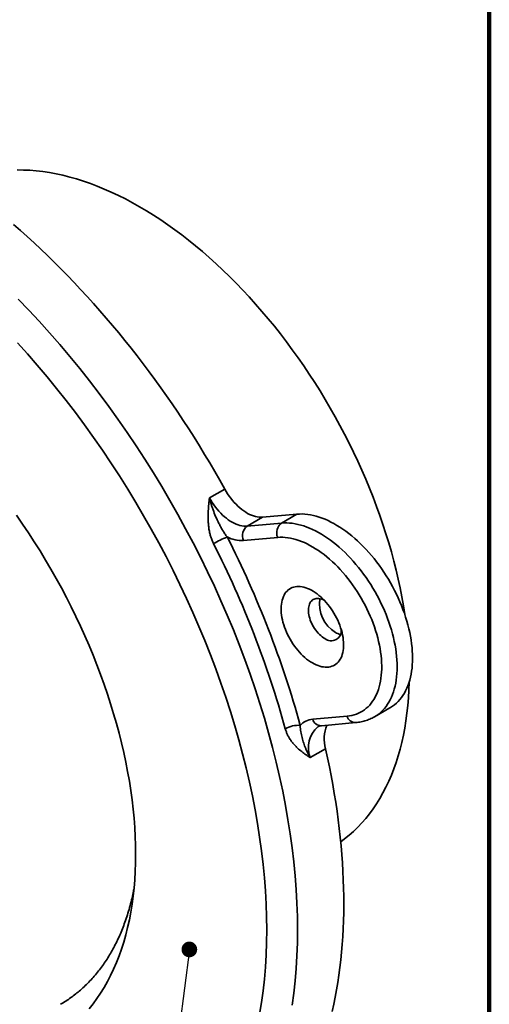
# Model space of a CAD drawing. Units: inches. Extents: x 0.2 to 8.4, y 0.1 to 10.9.
# Drawn here: x 7.5 to 8.4, y 7.6 to 9.5 of the extents above; entities that cross this region are included whole.
import ezdxf

# ---------------------------------------------------------------- set-up
doc = ezdxf.new("R2010")
doc.units = ezdxf.units.IN
doc.header["$MEASUREMENT"] = 0
doc.layers.add('WALL', color=7, linetype='Continuous', lineweight=50)
doc.dimstyles.new('SLDDIMSTYLE0', dxfattribs={"dimtxt": 0.18, "dimasz": 0.03, "dimexe": 0, "dimexo": 0.0625, "dimgap": 0, "dimtad": 0, "dimtih": 1, "dimtoh": 1, "dimdec": 0, "dimrnd": 1e-09, "dimzin": 0, "dimdsep": 46, "dimlunit": 5, "dimtxsty": 'Standard', "dimblk1": 'DOT', "dimblk2": 'DOT', "dimsah": 1, "dimcen": 0.09, "dimadec": 0, "dimazin": 0, "dimtfac": 0.03, "dimtdec": 0, "dimtofl": 0, "dimtmove": 0, "dimatfit": 3, "dimldrblk": 'DOT', "dimfxl": 0, "dimfrac": 2, "dimtolj": 1, "dimtzin": 0, "dimarcsym": 0})

# ---------------------------------------------------------------- blocks, each defined once
blk = doc.blocks.new('_Dot')
at = {"color": 0, "linetype": 'ByBlock', "lineweight": -2}
blk.add_line((-0.5, 0), (-1, 0), dxfattribs=at)
at = {"color": 0, "linetype": 'ByBlock', "const_width": 0.5}
blk.add_lwpolyline([(-0.25, 0, 1), (0.25, 0, 1)], format="xyb", close=True, dxfattribs=at)

msp = doc.modelspace()

# ---------------------------------------------------------------- linework, layer by layer
at = {"color": 7, "linetype": 'Continuous', "lineweight": 100}
msp.add_line((8.3984375, 0.0625), (8.3984375, 10.9375), dxfattribs=at)
at = {"color": 7, "linetype": 'Continuous', "lineweight": 35}
for p, q in [((7.86341675, 8.60527516), (7.89287954, 8.62228367)), ((7.96517041, 8.56835776), (7.93570763, 8.55134926)), ((7.96517041, 8.56835776), (8.03077234, 8.57422356)), ((8.00130956, 8.55721506), (8.03077234, 8.57422356)), ((7.93570763, 8.55134926), (8.00130956, 8.55721506)), ((7.99394387, 8.52972649), (7.92834193, 8.52386069)), ((8.06092446, 8.18214302), (8.12652639, 8.18800883)), ((8.17912472, 8.18694506), (8.2085875, 8.20395357)), ((8.17921118, 8.18699506), (8.17912472, 8.18694506)), ((8.07751126, 8.16989673), (8.14311319, 8.17576253)), ((8.08548335, 8.12586737), (8.05602056, 8.10885886))]:
    msp.add_line(p, q, dxfattribs=at)
at = {"color": 7, "linetype": 'Continuous', "lineweight": 35, "flags": 128}
for points in [[(8.23679699, 8.3826266), (8.23420608, 8.39914584), (8.23122712, 8.41606817), (8.22790455, 8.43309359), (8.22424066, 8.45021044), (8.22023796, 8.467407), (8.21589918, 8.48467146), (8.21122731, 8.50199201), (8.20622554, 8.51935677), (8.2008973, 8.53675384), (8.19524625, 8.5541713), (8.18927626, 8.57159721), (8.18299141, 8.58901962), (8.17639603, 8.60642661), (8.16949461, 8.62380622), (8.16229191, 8.64114657), (8.15479285, 8.65843575), (8.14700256, 8.67566193), (8.1389264, 8.6928133), (8.1305699, 8.70987809), (8.12193878, 8.72684463), (8.11303896, 8.74370127), (8.10387654, 8.76043646), (8.09445779, 8.77703875), (8.08478918, 8.79349674), (8.07487733, 8.80979916), (8.06472902, 8.82593483), (8.05435123, 8.8418927), (8.04375106, 8.85766184), (8.03293577, 8.87323142), (8.02191277, 8.88859079), (8.01068963, 8.90372941), (7.99927404, 8.91863691), (7.98767381, 8.93330308), (7.97589689, 8.94771786), (7.96395137, 8.96187137), (7.95184542, 8.97575391), (7.93958734, 8.98935598), (7.92718554, 9.00266823), (7.91464851, 9.01568157), (7.90198484, 9.02838705), (7.88920322, 9.04077598), (7.8763124, 9.05283987), (7.86332122, 9.06457045), (7.85023858, 9.07595967), (7.83707345, 9.08699973), (7.82383486, 9.09768307), (7.81053186, 9.10800237), (7.79717359, 9.11795055), (7.7837692, 9.12752079), (7.77032787, 9.13670653), (7.75685881, 9.14550149), (7.74337126, 9.15389963), (7.72987446, 9.16189519), (7.71637766, 9.1694827), (7.70289011, 9.17665696), (7.68942105, 9.18341304), (7.67597972, 9.18974633), (7.66257532, 9.19565247), (7.64921705, 9.20112743), (7.63591406, 9.20616744), (7.62267546, 9.21076906), (7.60951033, 9.21492913), (7.5964277, 9.2186448), (7.58343652, 9.22191352), (7.5705457, 9.22473305), (7.55776408, 9.22710147), (7.54510041, 9.22901714), (7.53256338, 9.23047876), (7.52016158, 9.23148532), (7.5079035, 9.23203613), (7.49579755, 9.23213082)], [(7.89287954, 8.62228367), (7.88349683, 8.63898047), (7.8739564, 8.65559052), (7.86426079, 8.67210942), (7.85441254, 8.68853278), (7.84441429, 8.70485626), (7.83426866, 8.72107554), (7.82397835, 8.73718632), (7.81354609, 8.75318434), (7.80297463, 8.76906536), (7.79226678, 8.78482517), (7.78142537, 8.8004596), (7.77045327, 8.8159645), (7.75935339, 8.83133579), (7.74812867, 8.84656937), (7.73678208, 8.86166122), (7.72531662, 8.87660735), (7.71373534, 8.89140379), (7.70204129, 8.90604662), (7.69023758, 8.92053198), (7.67832733, 8.93485601), (7.66631369, 8.94901493), (7.65419985, 8.96300499), (7.64198901, 8.97682249), (7.62968442, 8.99046376), (7.61728932, 9.00392519), (7.604807, 9.01720322), (7.59224076, 9.03029433), (7.57959394, 9.04319505), (7.56686988, 9.05590197), (7.55407195, 9.06841173), (7.54120354, 9.080721), (7.52826806, 9.09282654), (7.51526893, 9.10472512), (7.5022096, 9.11641362), (7.48909352, 9.12788892)], [(7.89287954, 8.62228367), (7.89554184, 8.61769424), (7.89836697, 8.61321264), (7.90134347, 8.60885705), (7.90445927, 8.60464511), (7.90770175, 8.6005939), (7.91105775, 8.59671985), (7.91451368, 8.59303865), (7.91805552, 8.58956523), (7.92166892, 8.58631368), (7.92533923, 8.58329716), (7.92905157, 8.58052791), (7.93279089, 8.57801716), (7.93654203, 8.57577508), (7.9402898, 8.57381077), (7.94401898, 8.57213218), (7.94771448, 8.57074611), (7.9513613, 8.5696582), (7.95494467, 8.56887284), (7.95845005, 8.56839323), (7.96186325, 8.5682213), (7.96517041, 8.56835776)], [(7.86341675, 8.60527516), (7.86607906, 8.60068574), (7.86890419, 8.59620414), (7.87188069, 8.59184855), (7.87499649, 8.58763661), (7.87823897, 8.5835854), (7.88159497, 8.57971135), (7.8850509, 8.57603015), (7.88859274, 8.57255673), (7.89220614, 8.56930517), (7.89587645, 8.56628866), (7.89958878, 8.56351941), (7.90332811, 8.56100866), (7.90707925, 8.55876658), (7.91082701, 8.55680226), (7.9145562, 8.55512367), (7.9182517, 8.55373761), (7.92189852, 8.5526497), (7.92548189, 8.55186434), (7.92898727, 8.55138473), (7.93240046, 8.5512128), (7.93570763, 8.55134926)], [(7.633386, 7.62844186), (7.64110318, 7.63811073), (7.64849755, 7.64819439), (7.65556404, 7.65868594), (7.6622978, 7.66957817), (7.66869423, 7.68086364), (7.67474892, 7.69253459), (7.68045775, 7.70458304), (7.68581679, 7.71700073), (7.69082236, 7.72977915), (7.69547105, 7.74290953), (7.69975966, 7.75638288), (7.70368526, 7.77018997), (7.70724516, 7.78432133), (7.7104369, 7.79876727), (7.71325832, 7.81351791), (7.71570747, 7.82856312), (7.71778267, 7.8438926), (7.71948251, 7.85949585), (7.72080581, 7.87536215), (7.72175168, 7.89148066), (7.72231946, 7.9078403), (7.72250876, 7.92442989), (7.72231946, 7.94123803), (7.72175168, 7.95825323), (7.72080581, 7.9754638), (7.71948251, 7.99285797), (7.71778267, 8.0104238), (7.71570747, 8.02814926), (7.71325832, 8.0460222), (7.7104369, 8.06403037), (7.70724516, 8.08216143), (7.70368526, 8.10040296), (7.69975966, 8.11874244), (7.69547105, 8.13716732), (7.69082236, 8.15566496), (7.68581679, 8.1742227), (7.68045775, 8.1928278), (7.67474892, 8.21146751), (7.66869423, 8.23012908), (7.6622978, 8.24879969), (7.65556404, 8.26746656), (7.64849755, 8.2861169), (7.64110318, 8.30473792), (7.633386, 8.32331686), (7.62535129, 8.34184099), (7.61700456, 8.36029761), (7.60835153, 8.37867407), (7.59939814, 8.39695778), (7.59015051, 8.41513621), (7.58061498, 8.4331969), (7.5707981, 8.45112746), (7.56070659, 8.46891562), (7.55034736, 8.48654919), (7.53972752, 8.50401606), (7.52885434, 8.52130429), (7.51773527, 8.53840201), (7.50637794, 8.55529751), (7.49479013, 8.5719792)], [(8.03077234, 8.57422356), (8.03577461, 8.57452311), (8.04088013, 8.57453668), (8.04608124, 8.57426422), (8.05137011, 8.57370617), (8.05673879, 8.57286335), (8.06217919, 8.57173703), (8.06768315, 8.57032891), (8.07324237, 8.56864111), (8.07884851, 8.56667617), (8.08449312, 8.56443703), (8.09016771, 8.56192707), (8.09586376, 8.55915006), (8.10157269, 8.55611018), (8.10728591, 8.55281201), (8.11299484, 8.5492605), (8.11869089, 8.54546099), (8.12436548, 8.5414192), (8.13001009, 8.53714121), (8.13561623, 8.53263345), (8.14117545, 8.52790271), (8.14667941, 8.5229561), (8.15211981, 8.51780105), (8.15748849, 8.51244533), (8.16277736, 8.50689699), (8.16797847, 8.50116437), (8.173084, 8.49525609), (8.17808626, 8.48918105), (8.18297773, 8.48294838), (8.18775106, 8.47656745), (8.19239907, 8.47004786), (8.19691476, 8.46339943), (8.20129135, 8.45663214), (8.20552224, 8.44975617), (8.20960108, 8.44278188), (8.21352174, 8.43571974), (8.2172783, 8.42858038), (8.22086514, 8.42137455), (8.22427684, 8.41411307), (8.22750828, 8.40680687), (8.2305546, 8.39946694), (8.23341121, 8.39210432), (8.23607382, 8.38473007), (8.23853843, 8.37735531), (8.24080132, 8.36999111), (8.2428591, 8.36264855), (8.24470866, 8.35533868), (8.24634723, 8.34807249), (8.24777235, 8.34086091), (8.24898186, 8.33371479), (8.24997395, 8.32664488), (8.25074713, 8.3196618), (8.25130023, 8.31277607), (8.25163243, 8.30599804), (8.25174321, 8.2993379), (8.25163243, 8.29280567), (8.25130023, 8.28641119), (8.25074713, 8.28016405), (8.24997395, 8.27407367), (8.24898186, 8.2681492), (8.24777235, 8.26239955), (8.24634723, 8.25683337), (8.24470866, 8.25145904), (8.2428591, 8.24628463), (8.24080132, 8.24131793), (8.23853843, 8.23656641), (8.23607382, 8.23203722), (8.23341121, 8.22773717), (8.2305546, 8.22367272), (8.22750828, 8.21984999), (8.22427684, 8.21627473), (8.22086514, 8.21295232), (8.2172783, 8.20988775), (8.21352174, 8.20708564), (8.20960108, 8.20455019), (8.2085875, 8.20395357)], [(8.12652639, 8.18800883), (8.13115456, 8.18856977), (8.13566469, 8.18941417), (8.14004928, 8.1905406), (8.14430102, 8.1919472), (8.14841285, 8.19363162), (8.15237791, 8.19559105), (8.15618961, 8.19782225), (8.1598416, 8.20032149), (8.16332781, 8.20308461), (8.16664243, 8.20610702), (8.16977995, 8.20938369), (8.17273514, 8.21290916), (8.17550308, 8.21667756), (8.17807917, 8.22068262), (8.18045912, 8.22491767), (8.18263897, 8.22937568), (8.1846151, 8.23404921), (8.1863842, 8.23893048), (8.18794334, 8.24401139), (8.18928993, 8.24928345), (8.19042171, 8.25473791), (8.19133681, 8.26036569), (8.19203371, 8.26615741), (8.19251124, 8.27210344), (8.19276861, 8.27819387), (8.19280539, 8.28441859), (8.19262152, 8.29076721), (8.1922173, 8.29722918), (8.19159342, 8.30379375), (8.1907509, 8.31044997), (8.18969115, 8.31718679), (8.18841594, 8.32399298), (8.18692738, 8.33085721), (8.18522795, 8.33776806), (8.18332049, 8.34471404), (8.18120816, 8.35168356), (8.17889448, 8.35866505), (8.17638331, 8.36564688), (8.17367882, 8.37261742), (8.17078552, 8.37956507), (8.16770821, 8.38647828), (8.16445203, 8.39334553), (8.16102239, 8.4001554), (8.15742499, 8.40689654), (8.15366584, 8.41355775), (8.14975117, 8.42012793), (8.14568752, 8.42659615), (8.14148164, 8.43295165), (8.13714053, 8.43918383), (8.13267143, 8.44528234), (8.12808176, 8.45123702), (8.12337916, 8.45703796), (8.11857147, 8.46267551), (8.11366668, 8.46814027), (8.10867296, 8.47342317), (8.10359862, 8.4785154), (8.09845211, 8.48340848), (8.09324199, 8.48809428), (8.08797693, 8.492565), (8.0826657, 8.49681319), (8.07731713, 8.50083178), (8.07194014, 8.50461409), (8.06654366, 8.50815381), (8.06113668, 8.51144507), (8.0557282, 8.51448237), (8.05032722, 8.51726067), (8.04494274, 8.51977534), (8.0395837, 8.52202219), (8.03425904, 8.52399749), (8.02897761, 8.52569795), (8.02374821, 8.52712074), (8.01857954, 8.52826348), (8.0134802, 8.52912428), (8.00845867, 8.52970171), (8.00352333, 8.5299948), (7.99868237, 8.53000307), (7.99394387, 8.52972649)], [(8.06023513, 8.28986996), (8.06387776, 8.28789545), (8.06750683, 8.28618497), (8.07110886, 8.28474487), (8.07467044, 8.28358051), (8.07817831, 8.28269622), (8.08161944, 8.2820953), (8.08498101, 8.28177997), (8.08825053, 8.28175142), (8.09141583, 8.28200974), (8.09446514, 8.28255398), (8.09738711, 8.28338211), (8.10017087, 8.28449105), (8.10280606, 8.28587668), (8.10528289, 8.28753384), (8.10759214, 8.28945637), (8.10972522, 8.29163711), (8.11167419, 8.29406795), (8.1134318, 8.29673985), (8.11499152, 8.29964287), (8.11634754, 8.30276622), (8.11749482, 8.30609826), (8.11842909, 8.30962661), (8.11914688, 8.31333814), (8.11964551, 8.31721904), (8.11992313, 8.32125487), (8.1199787, 8.32543063), (8.11981203, 8.32973078), (8.11942372, 8.33413932), (8.11881523, 8.33863985), (8.11798882, 8.34321562), (8.11694756, 8.34784963), (8.11569533, 8.35252462), (8.11423678, 8.35722321), (8.11257734, 8.36192791), (8.11072319, 8.36662124), (8.10868121, 8.37128571), (8.10645901, 8.375904), (8.10406486, 8.3804589), (8.10150766, 8.38493349), (8.09879692, 8.3893111), (8.09594273, 8.39357547), (8.0929557, 8.39771072), (8.08984696, 8.40170148), (8.08662805, 8.40553288), (8.08331096, 8.40919069), (8.07990803, 8.4126613), (8.07643191, 8.41593179), (8.07289554, 8.41898999), (8.06931207, 8.42182454), (8.06569483, 8.42442489), (8.06205729, 8.42678135), (8.05841296, 8.42888518), (8.05477542, 8.43072853), (8.05115818, 8.43230456), (8.04757472, 8.43360739), (8.04403834, 8.43463219), (8.04056223, 8.43537515), (8.03715929, 8.43583348), (8.0338422, 8.4360055), (8.0306233, 8.43589057), (8.02751455, 8.4354891), (8.02452752, 8.43480259), (8.02167333, 8.4338336), (8.01896259, 8.43258574), (8.01640539, 8.43106364), (8.01401124, 8.42927296), (8.01178904, 8.42722037), (8.00974707, 8.42491351), (8.00789291, 8.42236095), (8.00623347, 8.41957219), (8.00477493, 8.41655761), (8.00352269, 8.41332841), (8.00248143, 8.40989662), (8.00165502, 8.406275), (8.00104653, 8.40247702), (8.00065823, 8.3985168), (8.00049155, 8.3944091), (8.00054713, 8.39016917), (8.00082475, 8.3858128), (8.00132338, 8.3813562), (8.00204116, 8.37681593), (8.00297543, 8.3722089), (8.00412271, 8.36755223), (8.00547873, 8.36286326), (8.00703845, 8.35815943), (8.00879607, 8.35345823), (8.01074504, 8.34877715), (8.01287811, 8.34413361), (8.01518736, 8.33954488), (8.01766419, 8.33502804), (8.02029939, 8.33059987), (8.02308315, 8.32627687), (8.02600512, 8.32207511), (8.02905442, 8.31801022), (8.03221972, 8.31409732), (8.03548924, 8.31035096), (8.03885081, 8.3067851), (8.04229194, 8.30341298), (8.04579982, 8.30024716), (8.04936139, 8.29729941), (8.05296342, 8.2945807), (8.0565925, 8.29210114), (8.06023513, 8.28986996)], [(8.08319166, 8.40931707), (8.0827546, 8.40955175), (8.08013834, 8.41080839), (8.07754964, 8.41179721), (8.07500665, 8.41251127), (8.07252722, 8.41294555), (8.07012874, 8.41309703), (8.06782802, 8.41296463), (8.06564121, 8.41254927), (8.06358365, 8.41185389), (8.06166976, 8.41088334), (8.05991298, 8.40964445), (8.05832562, 8.40814589), (8.05691883, 8.40639819), (8.05570246, 8.4044136), (8.05468505, 8.40220604), (8.05387373, 8.39979099), (8.0532742, 8.3971854), (8.05289067, 8.39440754), (8.05272581, 8.39147689), (8.0527808, 8.38841402), (8.05305523, 8.38524041), (8.0535472, 8.38197831), (8.05425324, 8.37865061), (8.0551684, 8.37528065), (8.05628627, 8.37189206), (8.05759901, 8.36850863), (8.0590974, 8.36515407), (8.06077094, 8.36185192), (8.06260788, 8.35862534), (8.06459535, 8.35549696), (8.0667194, 8.35248872), (8.06896513, 8.34962174), (8.07131679, 8.34691611), (8.07375789, 8.34439081), (8.07627131, 8.34206357), (8.0788394, 8.33995069), (8.08144417, 8.33806701), (8.08406734, 8.33642573)], [(8.11441862, 7.94788821), (8.12193878, 7.95348924), (8.1305699, 7.96049049), (8.1389264, 7.96790708), (8.14700256, 7.97573391), (8.15479285, 7.98396562), (8.16229191, 7.99259657), (8.16949461, 8.00162085), (8.17639603, 8.01103226), (8.18299141, 8.02082437), (8.18927626, 8.03099046), (8.19524625, 8.04152356), (8.2008973, 8.05241645), (8.20622554, 8.06366167), (8.21122731, 8.07525151), (8.21589918, 8.08717803), (8.22023796, 8.09943306), (8.22424066, 8.11200819), (8.22790455, 8.1248948), (8.23122712, 8.13808407), (8.23420608, 8.15156695), (8.2368394, 8.16533421), (8.23912528, 8.17937641), (8.24106213, 8.19368393), (8.24264865, 8.20824695), (8.24388373, 8.22305551), (8.24476654, 8.23809944), (8.24529443, 8.25327976)], [(8.0982099, 7.62386068), (8.1011993, 7.63739014), (8.10397332, 7.65109809), (8.10653125, 7.66498089), (8.10887239, 7.67903486), (8.11099612, 7.6932563), (8.1129019, 7.70764142), (8.1145892, 7.72218643), (8.11605759, 7.73688747), (8.11730667, 7.75174064), (8.11833611, 7.76674201), (8.11914565, 7.78188762), (8.11973506, 7.79717344), (8.1201042, 7.81259544), (8.12025296, 7.82814952), (8.1201813, 7.84383157), (8.11988924, 7.85963744), (8.11937686, 7.87556294), (8.1186443, 7.89160384), (8.11769175, 7.90775592), (8.11651946, 7.92401487), (8.11512774, 7.94037641), (8.11351697, 7.9568362), (8.11168756, 7.97338988), (8.10964, 7.99003306), (8.10737484, 8.00676134), (8.10489267, 8.02357028), (8.10219416, 8.04045545), (8.09928, 8.05741236), (8.09615099, 8.07443652), (8.09280794, 8.09152343), (8.08925175, 8.10866856), (8.08548335, 8.12586737)]]:
    msp.add_lwpolyline(points, dxfattribs=at)
at = {"color": 8, "linetype": 'Continuous', "lineweight": 35, "flags": 128}
for points in [[(8.02162069, 7.63541836), (8.02474734, 7.65851478), (8.02730842, 7.68202366), (8.0293022, 7.7059289), (8.03072731, 7.73021411), (8.03158276, 7.75486265), (8.03186798, 7.77985762), (8.03158276, 7.80518189), (8.03072731, 7.83081811), (8.0293022, 7.85674871), (8.02730842, 7.88295592), (8.02474734, 7.90942177), (8.02162069, 7.93612813), (8.01793064, 7.9630567), (8.01367971, 7.99018901), (8.00887081, 8.01750648), (8.00350724, 8.04499037), (7.99759267, 8.07262187), (7.99113116, 8.10038202), (7.98412714, 8.1282518), (7.9765854, 8.15621212), (7.96851112, 8.1842438), (7.95990982, 8.21232764), (7.95078741, 8.2404444), (7.94115014, 8.26857479), (7.9310046, 8.29669954), (7.92035776, 8.32479939), (7.90921691, 8.35285506), (7.89758968, 8.38084733), (7.88548405, 8.40875701), (7.87290832, 8.43656498), (7.85987109, 8.46425219), (7.8463813, 8.49179964), (7.83244821, 8.51918848), (7.81808135, 8.54639991), (7.80329059, 8.5734153), (7.78808604, 8.60021613), (7.77247814, 8.62678403), (7.75647757, 8.65310079), (7.74009531, 8.67914838), (7.72334259, 8.70490894), (7.70623088, 8.73036483), (7.68877191, 8.75549859), (7.67097765, 8.78029299), (7.6528603, 8.80473106), (7.63443226, 8.82879602), (7.61570618, 8.85247141), (7.59669487, 8.87574098), (7.57741138, 8.89858879), (7.55786892, 8.92099918), (7.53808088, 8.9429568), (7.51806083, 8.96444659), (7.49782248, 8.98545382)], [(7.95949844, 7.61866554), (7.96305787, 7.64053126), (7.96607383, 7.6628101), (7.96854426, 7.68548681), (7.97046746, 7.70854585), (7.97184212, 7.7319714), (7.97266729, 7.75574742), (7.97294241, 7.77985762), (7.97266729, 7.80428546), (7.97184212, 7.8290142), (7.97046746, 7.85402691), (7.96854426, 7.87930642), (7.96607383, 7.90483543), (7.96305787, 7.93059644), (7.95949844, 7.95657178), (7.95539798, 7.98274365), (7.95075931, 8.00909413), (7.94558559, 8.03560514), (7.93988039, 8.06225853), (7.93364761, 8.08903602), (7.92689151, 8.11591926), (7.91961674, 8.14288983), (7.91182827, 8.16992924), (7.90353145, 8.19701897), (7.89473196, 8.22414044), (7.88543582, 8.25127507), (7.87564942, 8.27840425), (7.86537946, 8.30550941), (7.85463297, 8.33257196), (7.84341733, 8.35957335), (7.83174022, 8.38649509), (7.81960964, 8.41331871), (7.80703391, 8.44002583), (7.79402164, 8.46659816), (7.78058175, 8.49301747), (7.76672346, 8.51926567), (7.75245626, 8.54532476), (7.73778992, 8.57117689), (7.72273451, 8.59680433), (7.70730034, 8.62218953), (7.69149799, 8.64731508), (7.67533828, 8.67216376), (7.65883229, 8.69671856), (7.64199134, 8.72096262), (7.62482697, 8.74487935), (7.60735093, 8.76845235), (7.58957522, 8.79166546), (7.571512, 8.81450278), (7.55317367, 8.83694865), (7.53457278, 8.85898769), (7.51572208, 8.88060479), (7.49663451, 8.90178515)], [(8.00130956, 8.55721506), (8.00631182, 8.55751461), (8.01141735, 8.55752817), (8.01661846, 8.55725572), (8.02190733, 8.55669767), (8.027276, 8.55585485), (8.03271641, 8.55472853), (8.03822037, 8.55332041), (8.04377959, 8.55163261), (8.04938573, 8.54966766), (8.05503033, 8.54742852), (8.06070493, 8.54491856), (8.06640098, 8.54214156), (8.07210991, 8.53910168), (8.07782313, 8.53580351), (8.08353206, 8.53225199), (8.08922811, 8.52845249), (8.0949027, 8.5244107), (8.10054731, 8.52013271), (8.10615344, 8.51562495), (8.11171267, 8.51089421), (8.11721662, 8.5059476), (8.12265703, 8.50079255), (8.12802571, 8.49543683), (8.13331458, 8.48988848), (8.13851569, 8.48415586), (8.14362121, 8.47824759), (8.14862347, 8.47217255), (8.15351495, 8.46593987), (8.15828828, 8.45955895), (8.16293629, 8.45303936), (8.16745198, 8.44639092), (8.17182856, 8.43962363), (8.17605946, 8.43274767), (8.1801383, 8.42577337), (8.18405895, 8.41871124), (8.18781552, 8.41157188), (8.19140235, 8.40436605), (8.19481406, 8.39710457), (8.1980455, 8.38979837), (8.20109181, 8.38245844), (8.20394843, 8.37509581), (8.20661104, 8.36772157), (8.20907565, 8.36034681), (8.21133854, 8.35298261), (8.21339631, 8.34564005), (8.21524588, 8.33833018), (8.21688445, 8.33106399), (8.21830957, 8.32385241), (8.21951908, 8.31670629), (8.22051117, 8.30963638), (8.22128435, 8.3026533), (8.22183745, 8.29576757), (8.22216964, 8.28898954), (8.22228043, 8.2823294), (8.22216964, 8.27579717), (8.22183745, 8.26940268), (8.22128435, 8.26315555), (8.22051117, 8.25706517), (8.21951908, 8.2511407), (8.21830957, 8.24539105), (8.21688445, 8.23982487), (8.21524588, 8.23445054), (8.21339631, 8.22927613), (8.21133854, 8.22430943), (8.20907565, 8.21955791), (8.20661104, 8.21502872), (8.20394843, 8.21072867), (8.20109181, 8.20666422), (8.1980455, 8.20284149), (8.19481406, 8.19926623), (8.19140235, 8.19594382), (8.18781552, 8.19287925), (8.18405895, 8.19007714), (8.1801383, 8.18754169), (8.17921118, 8.18699506)]]:
    msp.add_lwpolyline(points, dxfattribs=at)
at = {"color": 7, "linetype": 'Continuous', "lineweight": 35}
for centre, radius, start, end in [((7.94901181, 8.53305322), 0.02262181, 126.02321979, 203.97617126), ((8.01461375, 8.53891902), 0.02262181, 126.02321979, 203.97617126), ((7.97670092, 8.33534581), 0.21073537, 112.10221341, 120.00728406), ((6.17954723, 7.65694133), 1.92725766, 15.45482368, 26.95653606), ((7.92512352, 8.58348393), 0.05971004, 242.34532993, 273.08977958), ((6.18332351, 7.6593748), 1.89374014, 15.45482368, 26.95653606), ((8.13693878, 8.40239084), 0.06321102, 170.69689718, 239.04927229), ((8.09625041, 8.35136106), 0.01927411, 230.79513772, 6.42751383), ((8.12100298, 8.37599056), 0.03237421, 239.20680581, 257.39401675), ((8.03373125, 8.11950281), 0.05112347, 86.20278473, 119.4603524), ((8.06364982, 8.1463789), 0.03586781, 94.35774264, 137.70937168), ((8.15504308, 8.14482952), 0.07209799, 158.87331185, 195.2484637)]:
    msp.add_arc(centre, radius, start, end, dxfattribs=at)
at = {"color": 8, "linetype": 'Continuous', "lineweight": 35}
for centre, radius, start, end in [((8.14289053, 8.19281799), 0.01705618, 196.37723122, 270.78033352), ((8.10539104, 8.12785267), 0.0528981, 130.78390087, 201.04272929), ((8.07729026, 8.18695341), 0.01705812, 196.37960992, 270.74232437)]:
    msp.add_arc(centre, radius, start, end, dxfattribs=at)
at = {"color": 7, "linetype": 'Continuous', "lineweight": 35}
for points, knots in [([(7.87131004, 8.5178346), (7.87032517, 8.51991975), (7.86835231, 8.52409664), (7.86606655, 8.53065875), (7.86408063, 8.53788101), (7.86255635, 8.54575479), (7.86153679, 8.55420863), (7.86104151, 8.56262653), (7.86096594, 8.57252706), (7.86147897, 8.58383645), (7.86244115, 8.59517417), (7.86313164, 8.60229934), (7.8634116, 8.60522136), (7.86341675, 8.60527516)], [0, 0, 0, 0, 0.0752374692, 0.1507127982, 0.2260427382, 0.32006013, 0.4143990668, 0.5089210926, 0.6031889147, 0.7503302047, 0.8975385047, 0.9981133811, 1, 1, 1, 1]), ([(7.86341675, 8.60527516), (7.86343421, 8.60520887), (7.86349715, 8.60496983), (7.86373092, 8.60408779), (7.86458701, 8.60091876), (7.86608856, 8.59573236), (7.86821611, 8.58907159), (7.87121768, 8.58046525), (7.87553884, 8.5694853), (7.88048152, 8.55868453), (7.88502435, 8.54987462), (7.88871757, 8.54334895), (7.892728, 8.53687441), (7.89584536, 8.53269319), (7.89740962, 8.5305951)], [0, 0, 0, 0, 0.0024092991, 0.0086864631, 0.0320788188, 0.1179347687, 0.199487392, 0.2811988663, 0.4455706396, 0.6295206964, 0.7217967378, 0.8141954013, 0.9067652027, 1, 1, 1, 1]), ([(8.14311319, 8.17576253), (8.14410342, 8.17586038), (8.14679315, 8.17612616), (8.15111794, 8.17677945), (8.15604707, 8.17779105), (8.16085651, 8.17906711), (8.16553762, 8.18060009), (8.17008987, 8.1823784), (8.17449015, 8.18442851), (8.17753277, 8.18598216), (8.1790637, 8.18692069), (8.17922106, 8.18701716)], [0, 0, 0, 0, 0.07695860497, 0.20903973692, 0.34033051248, 0.47069976981, 0.60024843323, 0.72910388383, 0.85741437696, 0.98534377474, 1, 1, 1, 1]), ([(8.03711692, 8.17051405), (8.03720391, 8.16837098), (8.0373787, 8.1640644), (8.03816309, 8.15818409), (8.03918912, 8.15254351), (8.04088946, 8.14525588), (8.04346888, 8.13666819), (8.04673503, 8.12808716), (8.04966229, 8.12140522), (8.05212867, 8.11622847), (8.05419937, 8.11221259), (8.05551953, 8.10977258), (8.05589134, 8.10909379), (8.05599251, 8.10890988), (8.05602056, 8.10885886)], [0, 0, 0, 0, 0.0924615442, 0.1858048942, 0.277693757, 0.3697370584, 0.5544291496, 0.717712227, 0.799810605, 0.8820653248, 0.9679212066, 0.9913135438, 0.9975907028, 1, 1, 1, 1]), ([(8.07083795, 8.16788852), (8.0713149, 8.16815015), (8.07226834, 8.16867315), (8.07384815, 8.16922825), (8.07555645, 8.16966551), (8.07685375, 8.16981896), (8.07751126, 8.16989673)], [0, 0, 0, 0, 0.2599991535, 0.5197582614, 0.7565985105, 1, 1, 1, 1]), ([(8.05602056, 8.10885886), (8.05598512, 8.10888314), (8.05405993, 8.11020153), (8.04935705, 8.11341788), (8.04195086, 8.11868893), (8.03483984, 8.12438516), (8.02894567, 8.12987101), (8.0242071, 8.13494283), (8.01977977, 8.14052775), (8.0160217, 8.1462687), (8.0129488, 8.15208501), (8.01046355, 8.1578197), (8.00921229, 8.16195262), (8.00858765, 8.16401582)], [0, 0, 0, 0, 0.0018866189, 0.1024614953, 0.2496697953, 0.3968110853, 0.4910789074, 0.5856009332, 0.67993987, 0.7739572618, 0.8492872018, 0.9247625308, 1, 1, 1, 1]), ([(7.71914582, 7.85700608), (7.71854648, 7.85398468), (7.71694418, 7.84590709), (7.71388473, 7.83315004), (7.70999269, 7.81871265), (7.70566217, 7.80465153), (7.70099791, 7.7911996), (7.6960258, 7.77836665), (7.69076846, 7.76612594), (7.6851372, 7.75426128), (7.67914343, 7.742793), (7.67280011, 7.73173944), (7.6661081, 7.72109503), (7.65906534, 7.71085701), (7.65155811, 7.70087548), (7.64358025, 7.69119268), (7.63511024, 7.68183084), (7.6262774, 7.67295149), (7.61724609, 7.66470658), (7.60804998, 7.65708981), (7.59871665, 7.65005116), (7.58904554, 7.64353805), (7.58240164, 7.63931774), (7.57890946, 7.63740974), (7.57882671, 7.63736452)], [0, 0, 0, 0, 0.0297714225, 0.0795927585, 0.1294140727, 0.1794027783, 0.2293914382, 0.2767895065, 0.3241875201, 0.3717330098, 0.4192785551, 0.4666763271, 0.5140741366, 0.5616163949, 0.6091586729, 0.6589948442, 0.7088310162, 0.7588338182, 0.8088365969, 0.8562657483, 0.9036948623, 0.9512700793, 0.9988452409, 1, 1, 1, 1])]:
    msp.add_open_spline(points, degree=3, knots=knots, dxfattribs=at)

# ---------------------------------------------------------------- leaders
at = {"layer": 'WALL'}
msp.add_leader([(7.82513191, 7.74224612), (7.63475733, 6.26588792), (7.25667109, 6.26588792)], dimstyle='SLDDIMSTYLE0', dxfattribs=at)

doc.saveas('drawing.dxf')
